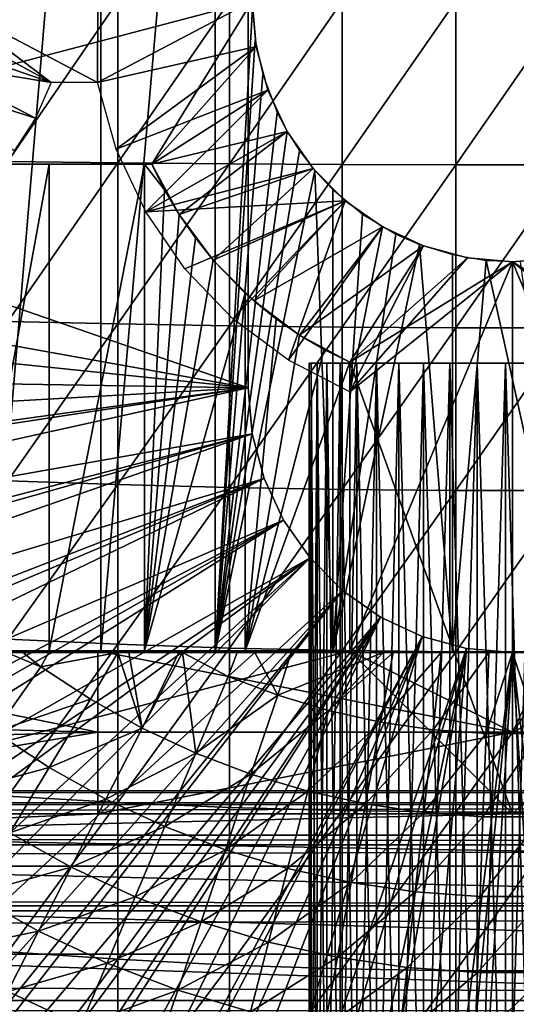
# Model space of a CAD drawing. Extents: x 0 to 340, y 0 to 791.
# Drawn here: x 264 to 270, y 82 to 94 of the extents above; entities that cross this region are included whole.
import ezdxf

# ---------------------------------------------------------------- set-up
doc = ezdxf.new("R2010")
doc.units = 0
doc.header["$MEASUREMENT"] = 0
doc.layers.get('0').update_dxf_attribs({"linetype": 'CONTINUOUS'})

msp = doc.modelspace()

# ---------------------------------------------------------------- linework, layer by layer
for points in [[(264.936615, 102, 58.057281), (264.936615, 85.999969, 58.057281), (263.587402, 85.999969, 58.6646)], [(264.936615, 102, 58.057281), (263.587402, 85.999969, 58.6646), (263.587402, 102, 58.6646)], [(266.342499, 102, 57.59576), (266.342499, 85.999969, 57.59576), (264.936615, 85.999969, 58.057281)], [(266.342499, 102, 57.59576), (264.936615, 85.999969, 58.057281), (264.936615, 102, 58.057281)], [(266.801605, 93.909203, 57.479778), (266.342499, 85.999969, 57.59576), (266.342499, 102, 57.59576)], [(266.750305, 89.249969, 0.052415), (253.000305, 93.999977, 0.052415), (266.750305, 98.75, 0.052415)], [(266.750305, 89.249969, 5.052418), (266.750305, 89.249969, 0.052415), (266.750305, 98.75, 5.052418)], [(266.750305, 98.75, 5.052418), (266.750305, 89.249969, 0.052415), (266.750305, 98.75, 0.052415)], [(266.750305, 89.249969, 0.052415), (253.092194, 91.700493, 0.052415), (253.000305, 93.999977, 0.052415)], [(259.183594, 92.000008, 69.109467), (266.800293, 93.999977, 69.109467), (256.14389, 93.999977, 69.109467)], [(265.565308, 92.000008, 69.109467), (266.800293, 93.999977, 69.109467), (259.183594, 92.000008, 69.109467)], [(263.000305, 93.999977, 73.109467), (264.328705, 92.999992, 73.109467), (262.977509, 93.73951, 73.109467)], [(264.900299, 93.999977, 73.109467), (264.8974, 92.999992, 73.109467), (263.000305, 93.999977, 73.109467)], [(263.000305, 93.999977, 73.109467), (264.8974, 92.999992, 73.109467), (264.328705, 92.999992, 73.109467)], [(263.795197, 93.999977, 88.216263), (263.795197, 92.031181, 88.172302), (265.14801, 93.999977, 88.56768)], [(265.14801, 93.999977, 88.56768), (263.795197, 92.031181, 88.172302), (265.14801, 92.015503, 88.523361)], [(266.848907, 93.444351, 73.109467), (264.8974, 92.999992, 73.109467), (266.800293, 93.999977, 73.109467)], [(264.900299, 93.999977, 73.109467), (266.800293, 93.999977, 73.109467), (264.8974, 92.999992, 73.109467)], [(265.14801, 93.999977, 88.56768), (265.14801, 92.015503, 88.523361), (266.520294, 93.999977, 88.832481)], [(266.520294, 93.999977, 88.832481), (265.14801, 92.015503, 88.523361), (266.520294, 92.003639, 88.78791)], [(266.848907, 93.444351, 69.109467), (266.800293, 93.999977, 69.109467), (265.565308, 92.000008, 69.109467)], [(266.520294, 93.999977, 88.832481), (266.520294, 92.003639, 88.78791), (267.906708, 93.999977, 89.009621)], [(267.906708, 93.999977, 89.009621), (266.520294, 92.003639, 88.78791), (267.906708, 91.995781, 88.964859)], [(267.906708, 93.999977, 89.009621), (267.906708, 91.995781, 88.964859), (269.301514, 93.999977, 89.098358)], [(269.301514, 93.999977, 89.098358), (267.906708, 91.995781, 88.964859), (269.301514, 91.991783, 89.05352)], [(269.301514, 93.999977, 89.098358), (269.301514, 91.991783, 89.05352), (270.699097, 93.999977, 89.098358)], [(270.699097, 93.999977, 89.098358), (269.301514, 91.991783, 89.05352), (270.699097, 91.991783, 89.05352)], [(266.801605, 93.909203, 57.479778), (266.83551, 93.526779, 57.47187), (266.342499, 85.999969, 57.59576)], [(264.328705, 92.999992, 73.109467), (262.90979, 93.486961, 73.109467), (262.977509, 93.73951, 73.109467)], [(266.83551, 93.526779, 57.47187), (266.928986, 93.10144, 57.4505), (266.342499, 85.999969, 57.59576)], [(264.328705, 92.999992, 73.109467), (262.799286, 93.249977, 73.109467), (262.90979, 93.486961, 73.109467)], [(266.848907, 93.444351, 73.109467), (265.128601, 92.181503, 73.109467), (264.8974, 92.999992, 73.109467)], [(266.993286, 92.905518, 73.109467), (265.128601, 92.181503, 73.109467), (266.848907, 93.444351, 73.109467)], [(265.565308, 92.000008, 69.109467), (266.993286, 92.905518, 69.109467), (266.848907, 93.444351, 69.109467)], [(264.134003, 92.563454, 73.109467), (262.649414, 93.03582, 73.109467), (262.799286, 93.249977, 73.109467)], [(264.134003, 92.563454, 73.109467), (262.799286, 93.249977, 73.109467), (264.328705, 92.999992, 73.109467)], [(263.872406, 92.163383, 73.109467), (262.649414, 93.03582, 73.109467), (264.134003, 92.563454, 73.109467)], [(266.342499, 85.999969, 57.59576), (266.928986, 93.10144, 57.4505), (267.106903, 92.633247, 57.411732)], [(266.993286, 92.905518, 73.109467), (265.490295, 91.411652, 73.109467), (265.128601, 92.181503, 73.109467)], [(267.229004, 92.400009, 73.109467), (265.490295, 91.411652, 73.109467), (266.993286, 92.905518, 73.109467)], [(265.565308, 92.000008, 69.109467), (267.229004, 92.400009, 69.109467), (266.993286, 92.905518, 69.109467)], [(266.342499, 85.999969, 57.59576), (267.106903, 92.633247, 57.411732), (267.229889, 92.398521, 57.386318)], [(267.549011, 91.943092, 73.109467), (265.490295, 91.411652, 73.109467), (267.229004, 92.400009, 73.109467)], [(265.899994, 91.381371, 69.109467), (267.229004, 92.400009, 69.109467), (265.565308, 92.000008, 69.109467)], [(265.899994, 91.381371, 69.109467), (267.549011, 91.943092, 69.109467), (267.229004, 92.400009, 69.109467)], [(267.229889, 92.398521, 57.386318), (267.381714, 92.160698, 57.356541), (266.342499, 85.999969, 57.59576)], [(266.342499, 85.999969, 57.59576), (267.381714, 92.160698, 57.356541), (267.567291, 91.921448, 57.322498)], [(259.183594, 92.000008, 69.109467), (259.502502, 92.000008, 67.823578), (265.565308, 92.000008, 69.109467)], [(265.565308, 92.000008, 69.109467), (259.502502, 92.000008, 67.823578), (259.973694, 92.000008, 66.585358)], [(265.565308, 92.000008, 69.109467), (259.973694, 92.000008, 66.585358), (260.590302, 92.000008, 65.412773)], [(260.590302, 92.000008, 65.412773), (261.343414, 92.000008, 64.322807), (265.565308, 92.000008, 69.109467)], [(265.565308, 92.000008, 69.109467), (261.343414, 92.000008, 64.322807), (262.222107, 92.000008, 63.331291)], [(265.565308, 92.000008, 69.109467), (262.222107, 92.000008, 63.331291), (263.213593, 92.000008, 62.452599)], [(264.303589, 86.019989, 61.69949), (264.303589, 92.000008, 61.69949), (263.213593, 86.019989, 62.452599)], [(263.213593, 86.019989, 62.452599), (264.303589, 92.000008, 61.69949), (263.213593, 92.000008, 62.452599)], [(263.213593, 92.000008, 62.452599), (264.303589, 92.000008, 61.69949), (265.565308, 92.000008, 69.109467)], [(263.795197, 92.031181, 88.172302), (263.795197, 90.066254, 88.040497), (265.14801, 92.015503, 88.523361)], [(265.14801, 92.015503, 88.523361), (263.795197, 90.066254, 88.040497), (265.14801, 90.034897, 88.390511)], [(265.476196, 86.019989, 61.082878), (265.476196, 92.000008, 61.082878), (264.303589, 86.019989, 61.69949)], [(264.303589, 86.019989, 61.69949), (265.476196, 92.000008, 61.082878), (264.303589, 92.000008, 61.69949)], [(265.565308, 92.000008, 69.109467), (264.303589, 92.000008, 61.69949), (265.476196, 92.000008, 61.082878)], [(265.14801, 92.015503, 88.523361), (265.14801, 90.034897, 88.390511), (266.520294, 92.003639, 88.78791)], [(266.520294, 92.003639, 88.78791), (265.14801, 90.034897, 88.390511), (266.520294, 90.011299, 88.654259)], [(265.722412, 91.682907, 60.97538), (265.565308, 92.000008, 61.04314), (265.476196, 92.000008, 61.082878)], [(265.476196, 86.019989, 61.082878), (265.722412, 91.682907, 60.97538), (265.476196, 92.000008, 61.082878)], [(265.565308, 92.000008, 69.109467), (265.476196, 92.000008, 61.082878), (265.565308, 92.000008, 61.04314)], [(267.94339, 91.548683, 73.109467), (265.490295, 91.411652, 73.109467), (267.549011, 91.943092, 73.109467)], [(265.899994, 91.381371, 69.109467), (265.565308, 92.000008, 69.109467), (265.565308, 92.000008, 61.04314)], [(265.565308, 92.000008, 61.04314), (265.722412, 91.682907, 60.97538), (265.899994, 91.381371, 69.109467)], [(266.320496, 90.817513, 69.109467), (267.549011, 91.943092, 69.109467), (265.899994, 91.381371, 69.109467)], [(266.320496, 90.817513, 69.109467), (267.94339, 91.548683, 69.109467), (267.549011, 91.943092, 69.109467)], [(266.342499, 85.999969, 57.59576), (267.567291, 91.921448, 57.322498), (267.789093, 85.999969, 57.285191)], [(266.520294, 92.003639, 88.78791), (266.520294, 90.011299, 88.654259), (267.906708, 91.995781, 88.964859)], [(267.906708, 91.995781, 88.964859), (266.520294, 90.011299, 88.654259), (267.906708, 89.995499, 88.830688)], [(267.789093, 85.999969, 57.285191), (267.567291, 91.921448, 57.322498), (267.789093, 91.686836, 57.285191)], [(267.906708, 91.995781, 88.964859), (267.906708, 89.995499, 88.830688), (269.301514, 91.991783, 89.05352)], [(269.301514, 91.991783, 89.05352), (267.906708, 89.995499, 88.830688), (269.301514, 89.987579, 88.919083)], [(269.301514, 91.991783, 89.05352), (269.301514, 89.987579, 88.919083), (270.699097, 91.991783, 89.05352)], [(270.699097, 91.991783, 89.05352), (269.301514, 89.987579, 88.919083), (270.699097, 89.987579, 88.919083)], [(253.196304, 90.651512, 0.052415), (253.092194, 91.700493, 0.052415), (266.750305, 89.249969, 0.052415)], [(265.899994, 91.381371, 60.902222), (265.722412, 91.682907, 60.97538), (265.476196, 86.019989, 61.082878)], [(265.899994, 91.381371, 69.109467), (265.722412, 91.682907, 60.97538), (265.899994, 91.381371, 60.902222)], [(267.789093, 85.999969, 57.285191), (267.789093, 91.686836, 57.285191), (268.154999, 91.385597, 57.231609)], [(267.94339, 91.548683, 73.109467), (265.972504, 90.71106, 73.109467), (265.490295, 91.411652, 73.109467)], [(266.562592, 90.098442, 73.109467), (265.972504, 90.71106, 73.109467), (267.94339, 91.548683, 73.109467)], [(266.81781, 90.320168, 69.109467), (267.94339, 91.548683, 69.109467), (266.320496, 90.817513, 69.109467)], [(266.562592, 90.098442, 73.109467), (267.94339, 91.548683, 73.109467), (267.244598, 89.590248, 73.109467)], [(266.81781, 90.320168, 69.109467), (268.400299, 91.228722, 69.109467), (267.94339, 91.548683, 69.109467)], [(267.244598, 89.590248, 73.109467), (267.94339, 91.548683, 73.109467), (268.400299, 91.228722, 73.109467)], [(265.476196, 86.019989, 61.082878), (266.100189, 91.09169, 60.824081), (265.899994, 91.381371, 60.902222)], [(265.899994, 91.381371, 69.109467), (265.899994, 91.381371, 60.902222), (266.320496, 90.817513, 69.109467)], [(266.320496, 90.817513, 69.109467), (265.899994, 91.381371, 60.902222), (266.100189, 91.09169, 60.824081)], [(268.154999, 91.385597, 57.231609), (268.565094, 91.139908, 57.18322), (267.789093, 85.999969, 57.285191)], [(267.381714, 89.899719, 69.109467), (268.400299, 91.228722, 69.109467), (266.81781, 90.320168, 69.109467)], [(267.244598, 89.590248, 73.109467), (268.400299, 91.228722, 73.109467), (268.000305, 89.20002, 73.109467)], [(267.381714, 89.899719, 69.109467), (268.905792, 90.992989, 69.109467), (268.400299, 91.228722, 69.109467)], [(268.000305, 89.20002, 73.109467), (268.400299, 91.228722, 73.109467), (268.905792, 90.992989, 73.109467)], [(265.476196, 86.019989, 61.082878), (266.320496, 90.817513, 60.743229), (266.100189, 91.09169, 60.824081)], [(266.320496, 90.817513, 69.109467), (266.100189, 91.09169, 60.824081), (266.320496, 90.817513, 60.743229)], [(267.789093, 85.999969, 57.285191), (268.565094, 91.139908, 57.18322), (268.855286, 91.011818, 57.156361)], [(268.000305, 89.56498, 69.109467), (268.905792, 90.992989, 69.109467), (267.381714, 89.899719, 69.109467)], [(267.789093, 85.999969, 57.285191), (268.855286, 91.011818, 57.156361), (269.260498, 85.999969, 57.129028)], [(268.000305, 89.56498, 69.109467), (269.444611, 90.848618, 69.109467), (268.905792, 90.992989, 69.109467)], [(268.000305, 89.20002, 73.109467), (268.905792, 90.992989, 73.109467), (269.444611, 90.848618, 73.109467)], [(269.260498, 85.999969, 57.129028), (268.855286, 91.011818, 57.156361), (269.260498, 90.886711, 57.129028)], [(270.000305, 90.799988, 69.109467), (269.444611, 90.848618, 69.109467), (268.000305, 89.56498, 69.109467)], [(270.000305, 90.799988, 73.109467), (268.000305, 89.20002, 73.109467), (269.444611, 90.848618, 73.109467)], [(269.260498, 85.999969, 57.129028), (269.260498, 90.886711, 57.129028), (269.675293, 90.816559, 57.113239)], [(270.000305, 90.799988, 69.109467), (272.000305, 89.56498, 69.109467), (270.556, 90.848618, 69.109467)], [(270.556, 90.848618, 73.109467), (272.000305, 89.20002, 73.109467), (270.000305, 90.799988, 73.109467)], [(266.714386, 90.412201, 60.61171), (266.320496, 90.817513, 60.743229), (265.476196, 86.019989, 61.082878)], [(266.714386, 90.412201, 60.61171), (266.81781, 90.320168, 69.109467), (266.320496, 90.817513, 69.109467)], [(266.714386, 90.412201, 60.61171), (266.320496, 90.817513, 69.109467), (266.320496, 90.817513, 60.743229)], [(270.000305, 90.799988, 69.109467), (268.000305, 89.56498, 69.109467), (270.000305, 84.019958, 69.109467)], [(270.000305, 85.020012, 73.109467), (268.000305, 86.019989, 73.109467), (270.000305, 90.799988, 73.109467)], [(270.000305, 90.799988, 73.109467), (268.000305, 86.019989, 73.109467), (268.000305, 89.20002, 73.109467)], [(269.260498, 85.999969, 57.129028), (269.675293, 90.816559, 57.113239), (270.740112, 85.999969, 57.129028)], [(270.740112, 85.999969, 57.129028), (269.675293, 90.816559, 57.113239), (270.09259, 90.8013, 57.109772)], [(270.000305, 84.019958, 69.109467), (272.000305, 86.019989, 69.109467), (270.000305, 90.799988, 69.109467)], [(270.000305, 90.799988, 69.109467), (272.000305, 86.019989, 69.109467), (272.000305, 89.56498, 69.109467)], [(272.000305, 89.20002, 73.109467), (270.000305, 85.020012, 73.109467), (270.000305, 90.799988, 73.109467)], [(266.750305, 89.249969, 0.052415), (253.361893, 89.468964, 0.052415), (253.196304, 90.651512, 0.052415)], [(265.476196, 86.019989, 61.082878), (266.714386, 86.019989, 60.61171), (266.714386, 90.412201, 60.61171)], [(266.714386, 86.019989, 60.61171), (267.092285, 90.099632, 60.500809), (266.714386, 90.412201, 60.61171)], [(267.092285, 90.099632, 60.500809), (266.81781, 90.320168, 69.109467), (266.714386, 90.412201, 60.61171)], [(267.092285, 90.099632, 60.500809), (267.381714, 89.899719, 69.109467), (266.81781, 90.320168, 69.109467)], [(263.795197, 90.066254, 88.040497), (263.795197, 88.1092, 87.821121), (265.14801, 90.034897, 88.390511)], [(265.14801, 90.034897, 88.390511), (263.795197, 88.1092, 87.821121), (265.14801, 88.062286, 88.16938)], [(265.14801, 90.034897, 88.390511), (265.14801, 88.062286, 88.16938), (266.520294, 90.011299, 88.654259)], [(266.520294, 90.011299, 88.654259), (265.14801, 88.062286, 88.16938), (266.520294, 88.026878, 88.431808)], [(266.520294, 90.011299, 88.654259), (266.520294, 88.026878, 88.431808), (267.906708, 89.995499, 88.830688)], [(267.906708, 89.995499, 88.830688), (266.520294, 88.026878, 88.431808), (267.906708, 88.003281, 88.607361)], [(266.714386, 86.019989, 60.61171), (267.381714, 89.899719, 60.425701), (267.092285, 90.099632, 60.500809)], [(267.381714, 89.899719, 60.425701), (267.381714, 89.899719, 69.109467), (267.092285, 90.099632, 60.500809)], [(267.906708, 89.995499, 88.830688), (267.906708, 88.003281, 88.607361), (269.301514, 89.987579, 88.919083)], [(269.301514, 89.987579, 88.919083), (267.906708, 88.003281, 88.607361), (269.301514, 87.991417, 88.695313)], [(269.301514, 89.987579, 88.919083), (269.301514, 87.991417, 88.695313), (270.699097, 89.987579, 88.919083)], [(270.699097, 89.987579, 88.919083), (269.301514, 87.991417, 88.695313), (270.699097, 87.991417, 88.695313)], [(267.683289, 89.722099, 60.356258), (267.381714, 89.899719, 60.425701), (266.714386, 86.019989, 60.61171)], [(267.683289, 89.722099, 60.356258), (268.000305, 89.56498, 69.109467), (267.381714, 89.899719, 69.109467)], [(267.683289, 89.722099, 60.356258), (267.381714, 89.899719, 69.109467), (267.381714, 89.899719, 60.425701)], [(266.714386, 86.019989, 60.61171), (268.000305, 89.56498, 60.292809), (267.683289, 89.722099, 60.356258)], [(268.000305, 89.56498, 60.292809), (268.000305, 89.56498, 69.109467), (267.683289, 89.722099, 60.356258)], [(268.000305, 86.019989, 60.292809), (268.000305, 89.56498, 60.292809), (266.714386, 86.019989, 60.61171)], [(267.524597, 78.199982, 24.957399), (267.524597, 89.55497, 24.957399), (267.500305, 89.55497, 24.60947)], [(267.524597, 78.199982, 24.957399), (267.500305, 89.55497, 24.60947), (267.500305, 78.199982, 24.60947)], [(267.500305, 78.199982, 24.60947), (267.500305, 89.55497, 24.60947), (267.524597, 89.55497, 24.26153)], [(267.500305, 78.199982, 24.60947), (267.524597, 89.55497, 24.26153), (267.524597, 78.199982, 24.26153)], [(267.597107, 78.199982, 25.298559), (267.597107, 89.55497, 25.298559), (267.524597, 89.55497, 24.957399)], [(267.597107, 78.199982, 25.298559), (267.524597, 89.55497, 24.957399), (267.524597, 78.199982, 24.957399)], [(267.524597, 78.199982, 24.26153), (267.524597, 89.55497, 24.26153), (267.597107, 89.55497, 23.92037)], [(267.524597, 78.199982, 24.26153), (267.597107, 89.55497, 23.92037), (267.597107, 78.199982, 23.92037)], [(267.7164, 78.199982, 25.62631), (267.7164, 89.55497, 25.62631), (267.597107, 89.55497, 25.298559)], [(267.7164, 78.199982, 25.62631), (267.597107, 89.55497, 25.298559), (267.597107, 78.199982, 25.298559)], [(267.597107, 78.199982, 23.92037), (267.597107, 89.55497, 23.92037), (267.7164, 89.55497, 23.592621)], [(267.597107, 78.199982, 23.92037), (267.7164, 89.55497, 23.592621), (267.7164, 78.199982, 23.592621)], [(267.880188, 78.199982, 25.934259), (267.880188, 89.55497, 25.934259), (267.7164, 89.55497, 25.62631)], [(267.880188, 78.199982, 25.934259), (267.7164, 89.55497, 25.62631), (267.7164, 78.199982, 25.62631)], [(267.7164, 78.199982, 23.592621), (267.7164, 89.55497, 23.592621), (267.880188, 89.55497, 23.28467)], [(267.7164, 78.199982, 23.592621), (267.880188, 89.55497, 23.28467), (267.880188, 78.199982, 23.28467)], [(268.085205, 78.199982, 26.21644), (268.085205, 89.55497, 26.21644), (267.880188, 89.55497, 25.934259)], [(268.085205, 78.199982, 26.21644), (267.880188, 89.55497, 25.934259), (267.880188, 78.199982, 25.934259)], [(267.880188, 78.199982, 23.28467), (267.880188, 89.55497, 23.28467), (268.085205, 89.55497, 23.002501)], [(267.880188, 78.199982, 23.28467), (268.085205, 89.55497, 23.002501), (268.085205, 78.199982, 23.002501)], [(270.000305, 84.019958, 69.109467), (268.000305, 89.56498, 69.109467), (268.000305, 86.019989, 69.109467)], [(268.327515, 78.199982, 26.467331), (268.327515, 89.55497, 26.467331), (268.085205, 89.55497, 26.21644)], [(268.327515, 78.199982, 26.467331), (268.085205, 89.55497, 26.21644), (268.085205, 78.199982, 26.21644)], [(268.085205, 78.199982, 23.002501), (268.085205, 89.55497, 23.002501), (268.327515, 89.55497, 22.7516)], [(268.085205, 78.199982, 23.002501), (268.327515, 89.55497, 22.7516), (268.327515, 78.199982, 22.7516)], [(268.602295, 78.199982, 26.68206), (268.602295, 89.55497, 26.68206), (268.327515, 89.55497, 26.467331)], [(268.602295, 78.199982, 26.68206), (268.327515, 89.55497, 26.467331), (268.327515, 78.199982, 26.467331)], [(268.327515, 78.199982, 22.7516), (268.327515, 89.55497, 22.7516), (268.602295, 89.55497, 22.536869)], [(268.327515, 78.199982, 22.7516), (268.602295, 89.55497, 22.536869), (268.602295, 78.199982, 22.536869)], [(268.904388, 78.199982, 26.856449), (268.904388, 89.55497, 26.856449), (268.602295, 89.55497, 26.68206)], [(268.904388, 78.199982, 26.856449), (268.602295, 89.55497, 26.68206), (268.602295, 78.199982, 26.68206)], [(268.602295, 78.199982, 22.536869), (268.602295, 89.55497, 22.536869), (268.904388, 89.55497, 22.36248)], [(268.602295, 78.199982, 22.536869), (268.904388, 89.55497, 22.36248), (268.904388, 78.199982, 22.36248)], [(269.227814, 78.199982, 26.98711), (269.227814, 89.55497, 26.98711), (268.904388, 89.55497, 26.856449)], [(269.227814, 78.199982, 26.98711), (268.904388, 89.55497, 26.856449), (268.904388, 78.199982, 26.856449)], [(268.904388, 78.199982, 22.36248), (268.904388, 89.55497, 22.36248), (269.227814, 89.55497, 22.231819)], [(268.904388, 78.199982, 22.36248), (269.227814, 89.55497, 22.231819), (269.227814, 78.199982, 22.231819)], [(269.566193, 78.199982, 27.07148), (269.566193, 89.55497, 27.07148), (269.227814, 89.55497, 26.98711)], [(269.566193, 78.199982, 27.07148), (269.227814, 89.55497, 26.98711), (269.227814, 78.199982, 26.98711)], [(269.227814, 78.199982, 22.231819), (269.227814, 89.55497, 22.231819), (269.566193, 89.55497, 22.147449)], [(269.227814, 78.199982, 22.231819), (269.566193, 89.55497, 22.147449), (269.566193, 78.199982, 22.147449)], [(269.912994, 78.199982, 27.107941), (269.912994, 89.55497, 27.107941), (269.566193, 89.55497, 27.07148)], [(269.912994, 78.199982, 27.107941), (269.566193, 89.55497, 27.07148), (269.566193, 78.199982, 27.07148)], [(269.566193, 78.199982, 22.147449), (269.566193, 89.55497, 22.147449), (269.912994, 89.55497, 22.110991)], [(269.566193, 78.199982, 22.147449), (269.912994, 89.55497, 22.110991), (269.912994, 78.199982, 22.110991)], [(270.261597, 78.199982, 27.09577), (270.261597, 89.55497, 27.09577), (269.912994, 89.55497, 27.107941)], [(270.261597, 78.199982, 27.09577), (269.912994, 89.55497, 27.107941), (269.912994, 78.199982, 27.107941)], [(269.912994, 78.199982, 22.110991), (269.912994, 89.55497, 22.110991), (270.261597, 89.55497, 22.123159)], [(269.912994, 78.199982, 22.110991), (270.261597, 89.55497, 22.123159), (270.261597, 78.199982, 22.123159)], [(266.750305, 89.249969, 0.052415), (253.535904, 88.504547, 0.052415), (253.361893, 89.468964, 0.052415)], [(253.765106, 87.460876, 0.052415), (253.535904, 88.504547, 0.052415), (266.750305, 89.249969, 0.052415)], [(266.750305, 89.249969, 0.052415), (253.805893, 87.2938, 0.052415), (253.765106, 87.460876, 0.052415)], [(266.750305, 89.249969, 0.052415), (254.032593, 86.438889, 0.052415), (253.805893, 87.2938, 0.052415)], [(266.799713, 88.685631, 0.052415), (254.032593, 86.438889, 0.052415), (266.750305, 89.249969, 0.052415)], [(266.750305, 89.249969, 0.052415), (266.750305, 89.249969, 5.052418), (266.799713, 88.685631, 0.052415)], [(266.799713, 88.685631, 0.052415), (266.750305, 89.249969, 5.052418), (266.799713, 88.685631, 5.052418)], [(272.000305, 86.019989, 73.109467), (270.000305, 85.020012, 73.109467), (272.000305, 89.20002, 73.109467)], [(266.799713, 88.685631, 0.052415), (254.337097, 85.440041, 0.052415), (254.032593, 86.438889, 0.052415)], [(254.418793, 85.194649, 0.052415), (254.337097, 85.440041, 0.052415), (266.799713, 88.685631, 0.052415)], [(254.418793, 85.194649, 0.052415), (266.799713, 88.685631, 0.052415), (254.677795, 84.465622, 0.052415)], [(254.677795, 84.465622, 0.052415), (266.799713, 88.685631, 0.052415), (266.946289, 88.138397, 0.052415)], [(266.799713, 88.685631, 0.052415), (266.799713, 88.685631, 5.052418), (266.946289, 88.138397, 0.052415)], [(266.946289, 88.138397, 0.052415), (266.799713, 88.685631, 5.052418), (266.946289, 88.138397, 5.052418)], [(254.677795, 84.465622, 0.052415), (266.946289, 88.138397, 0.052415), (255.053406, 83.517067, 0.052415)], [(255.053406, 83.517067, 0.052415), (266.946289, 88.138397, 0.052415), (255.192596, 83.192169, 0.052415)], [(255.192596, 83.192169, 0.052415), (266.946289, 88.138397, 0.052415), (255.462906, 82.595833, 0.052415)], [(255.462906, 82.595833, 0.052415), (266.946289, 88.138397, 0.052415), (267.185699, 87.624969, 0.052415)], [(263.795197, 88.1092, 87.821121), (263.795197, 86.163879, 87.514587), (265.14801, 88.062286, 88.16938)], [(265.14801, 88.062286, 88.16938), (263.795197, 86.163879, 87.514587), (265.14801, 86.101471, 87.86042)], [(265.14801, 88.062286, 88.16938), (265.14801, 86.101471, 87.86042), (266.520294, 88.026878, 88.431808)], [(266.946289, 88.138397, 0.052415), (266.946289, 88.138397, 5.052418), (267.185699, 87.624969, 0.052415)], [(267.185699, 87.624969, 0.052415), (266.946289, 88.138397, 5.052418), (267.185699, 87.624969, 5.052418)], [(266.520294, 88.026878, 88.431808), (265.14801, 86.101471, 87.86042), (266.520294, 86.054443, 88.12101)], [(266.520294, 88.026878, 88.431808), (266.520294, 86.054443, 88.12101), (267.906708, 88.003281, 88.607361)], [(267.906708, 88.003281, 88.607361), (266.520294, 86.054443, 88.12101), (267.906708, 86.022972, 88.295326)], [(267.906708, 88.003281, 88.607361), (267.906708, 86.022972, 88.295326), (269.301514, 87.991417, 88.695313)], [(269.301514, 87.991417, 88.695313), (267.906708, 86.022972, 88.295326), (269.301514, 86.007179, 88.38266)], [(269.301514, 87.991417, 88.695313), (269.301514, 86.007179, 88.38266), (270.699097, 87.991417, 88.695313)], [(270.699097, 87.991417, 88.695313), (269.301514, 86.007179, 88.38266), (270.699097, 86.007179, 88.38266)], [(255.462906, 82.595833, 0.052415), (267.185699, 87.624969, 0.052415), (255.905304, 81.703194, 0.052415)], [(267.185699, 87.624969, 0.052415), (256.117004, 81.307167, 0.052415), (255.905304, 81.703194, 0.052415)], [(267.185699, 87.624969, 0.052415), (256.379395, 80.84053, 0.052415), (256.117004, 81.307167, 0.052415)], [(267.510712, 87.160942, 0.052415), (256.379395, 80.84053, 0.052415), (267.185699, 87.624969, 0.052415)], [(267.185699, 87.624969, 0.052415), (267.185699, 87.624969, 5.052418), (267.510712, 87.160942, 0.052415)], [(267.510712, 87.160942, 0.052415), (267.185699, 87.624969, 5.052418), (267.510712, 87.160942, 5.052418)], [(267.510712, 87.160942, 0.052415), (256.884308, 80.009338, 0.052415), (256.379395, 80.84053, 0.052415)], [(267.510712, 87.160942, 0.052415), (257.178802, 79.559982, 0.052415), (256.884308, 80.009338, 0.052415)], [(257.981812, 78.446693, 0.052415), (257.178802, 79.559982, 0.052415), (267.510712, 87.160942, 0.052415)], [(257.981812, 78.446693, 0.052415), (267.510712, 87.160942, 0.052415), (258.35321, 77.9804, 0.052415)], [(258.35321, 77.9804, 0.052415), (267.510712, 87.160942, 0.052415), (267.911194, 86.760338, 0.052415)], [(267.510712, 87.160942, 0.052415), (267.510712, 87.160942, 5.052418), (267.911194, 86.760338, 0.052415)], [(267.911194, 86.760338, 0.052415), (267.510712, 87.160942, 5.052418), (267.911194, 86.760338, 5.052418)], [(258.35321, 77.9804, 0.052415), (267.911194, 86.760338, 0.052415), (259.189301, 77.026367, 0.052415)], [(267.911194, 86.760338, 0.052415), (259.640991, 76.560257, 0.052415), (259.189301, 77.026367, 0.052415)], [(267.911194, 86.760338, 0.052415), (259.831604, 76.372978, 0.052415), (259.640991, 76.560257, 0.052415)], [(268.375305, 86.43544, 0.052415), (259.831604, 76.372978, 0.052415), (267.911194, 86.760338, 0.052415)], [(267.911194, 86.760338, 0.052415), (267.911194, 86.760338, 5.052418), (268.375305, 86.43544, 0.052415)], [(268.375305, 86.43544, 0.052415), (267.911194, 86.760338, 5.052418), (268.375305, 86.43544, 5.052418)], [(268.375305, 86.43544, 0.052415), (260.498199, 75.759407, 0.052415), (259.831604, 76.372978, 0.052415)], [(261.014404, 75.32531, 0.052415), (260.498199, 75.759407, 0.052415), (268.375305, 86.43544, 0.052415)], [(261.187988, 75.186913, 0.052415), (261.014404, 75.32531, 0.052415), (268.375305, 86.43544, 0.052415)], [(268.375305, 86.43544, 0.052415), (261.899902, 74.656898, 0.052415), (261.187988, 75.186913, 0.052415)], [(268.375305, 86.43544, 0.052415), (262.455292, 74.283241, 0.052415), (261.899902, 74.656898, 0.052415)], [(268.888702, 86.196007, 0.052415), (262.455292, 74.283241, 0.052415), (268.375305, 86.43544, 0.052415)], [(268.375305, 86.43544, 0.052415), (268.375305, 86.43544, 5.052418), (268.888702, 86.196007, 0.052415)], [(268.888702, 86.196007, 0.052415), (268.375305, 86.43544, 5.052418), (268.888702, 86.196007, 5.052418)], [(268.888702, 86.196007, 0.052415), (262.632813, 74.17083, 0.052415), (262.455292, 74.283241, 0.052415)], [(263.385803, 73.729988, 0.052415), (262.632813, 74.17083, 0.052415), (268.888702, 86.196007, 0.052415)], [(268.888702, 86.196007, 0.052415), (263.947815, 73.437447, 0.052415), (263.385803, 73.729988, 0.052415)], [(263.795197, 86.163879, 87.514587), (263.795197, 84.234177, 87.121536), (265.14801, 86.101471, 87.86042)], [(268.888702, 86.196007, 0.052415), (264.947388, 72.989761, 0.052415), (263.947815, 73.437447, 0.052415)], [(269.435913, 86.049377, 0.052415), (264.947388, 72.989761, 0.052415), (268.888702, 86.196007, 0.052415)], [(268.888702, 86.196007, 0.052415), (268.888702, 86.196007, 5.052418), (269.435913, 86.049377, 0.052415)], [(269.435913, 86.049377, 0.052415), (268.888702, 86.196007, 5.052418), (269.435913, 86.049377, 5.052418)], [(258.228699, 85.192261, 73.109467), (260.000305, 86.019989, 73.109467), (264.900299, 85.020012, 73.109467)], [(260.368408, 84.019958, 69.109467), (268.000305, 86.019989, 69.109467), (259.183594, 86.019989, 69.109467)], [(264.900299, 85.020012, 73.109467), (260.000305, 86.019989, 73.109467), (264.900299, 86.019989, 73.109467)], [(270.000305, 84.019958, 69.109467), (268.000305, 86.019989, 69.109467), (260.368408, 84.019958, 69.109467)], [(264.936615, 85.999969, 58.057281), (263.776794, 85.999969, 55.633091), (263.379791, 85.999969, 55.798729)], [(264.936615, 85.999969, 58.057281), (263.379791, 85.999969, 55.798729), (263.587402, 85.999969, 58.6646)], [(263.776794, 85.999969, 55.633091), (264.201385, 85.823708, 55.56049), (263.634094, 85.02388, 56.238312)], [(263.979492, 85.999969, 55.553131), (263.776794, 85.999969, 55.633091), (264.936615, 85.999969, 58.057281)], [(263.776794, 85.999969, 55.633091), (263.979492, 85.999969, 55.553131), (264.201385, 85.823708, 55.56049)], [(265.14801, 86.101471, 87.86042), (263.795197, 84.234177, 87.121536), (265.14801, 84.156387, 87.464233)], [(263.979492, 85.999969, 55.553131), (264.936615, 85.999969, 58.057281), (264.299103, 85.999969, 55.433159)], [(263.979492, 85.999969, 55.553131), (264.299103, 85.999969, 55.433159), (264.201385, 85.823708, 55.56049)], [(264.201385, 85.823708, 55.56049), (264.299103, 85.999969, 55.433159), (265.1492, 85.999969, 55.149609)], [(264.201385, 85.823708, 55.56049), (265.1492, 85.999969, 55.149609), (264.809509, 85.424721, 55.56049)], [(264.299103, 85.999969, 55.433159), (264.936615, 85.999969, 58.057281), (266.342499, 85.999969, 57.59576)], [(264.299103, 85.999969, 55.433159), (266.342499, 85.999969, 57.59576), (265.1492, 85.999969, 55.149609)], [(264.809509, 85.424721, 55.56049), (265.1492, 85.999969, 55.149609), (265.445007, 85.070908, 55.56049)], [(264.900299, 85.020012, 73.109467), (264.900299, 86.019989, 73.109467), (270.000305, 85.020012, 73.109467)], [(270.000305, 85.020012, 73.109467), (264.900299, 86.019989, 73.109467), (268.000305, 86.019989, 73.109467)], [(269.435913, 86.049377, 0.052415), (265.477905, 72.7883, 0.052415), (264.947388, 72.989761, 0.052415)], [(265.14801, 86.101471, 87.86042), (265.14801, 84.156387, 87.464233), (266.520294, 86.054443, 88.12101)], [(266.520294, 86.054443, 88.12101), (265.14801, 84.156387, 87.464233), (266.520294, 84.09774, 87.722473)], [(265.1492, 85.999969, 55.149609), (266.342499, 85.999969, 57.59576), (265.282288, 85.999969, 55.109772)], [(265.1492, 85.999969, 55.149609), (265.282288, 85.999969, 55.109772), (265.445007, 85.070908, 55.56049)], [(266.342499, 85.999969, 57.59576), (265.896515, 85.999969, 54.941341), (265.282288, 85.999969, 55.109772)], [(265.445007, 85.070908, 55.56049), (265.282288, 85.999969, 55.109772), (265.896515, 85.999969, 54.941341)], [(266.104492, 84.764061, 55.56049), (265.445007, 85.070908, 55.56049), (265.941498, 85.999969, 54.92997)], [(265.445007, 85.070908, 55.56049), (265.896515, 85.999969, 54.941341), (265.941498, 85.999969, 54.92997)], [(266.575989, 72.447304, 0.052415), (265.477905, 72.7883, 0.052415), (269.435913, 86.049377, 0.052415)], [(266.342499, 85.999969, 57.59576), (265.941498, 85.999969, 54.92997), (265.896515, 85.999969, 54.941341)], [(266.342499, 85.999969, 57.59576), (266.616089, 85.999969, 54.775539), (265.941498, 85.999969, 54.92997)], [(265.941498, 85.999969, 54.92997), (266.616089, 85.999969, 54.775539), (266.501709, 85.705879, 54.947231)], [(265.941498, 85.999969, 54.92997), (266.501709, 85.705879, 54.947231), (266.104492, 84.764061, 55.56049)], [(267.789093, 85.999969, 57.285191), (266.616089, 85.999969, 54.775539), (266.342499, 85.999969, 57.59576)], [(266.501709, 85.705879, 54.947231), (266.616089, 85.999969, 54.775539), (266.830811, 85.999969, 54.732521)], [(266.501709, 85.705879, 54.947231), (266.830811, 85.999969, 54.732521), (267.112396, 85.474007, 54.947231)], [(266.520294, 86.054443, 88.12101), (266.520294, 84.09774, 87.722473), (267.906708, 86.022972, 88.295326)], [(267.906708, 86.022972, 88.295326), (266.520294, 84.09774, 87.722473), (267.906708, 84.058517, 87.89521)], [(269.435913, 86.049377, 0.052415), (267.035004, 72.334167, 0.052415), (266.575989, 72.447304, 0.052415)], [(267.789093, 85.999969, 57.285191), (266.830811, 85.999969, 54.732521), (266.616089, 85.999969, 54.775539)], [(267.277496, 85.999969, 54.652351), (266.830811, 85.999969, 54.732521), (267.789093, 85.999969, 57.285191)], [(267.112396, 85.474007, 54.947231), (266.830811, 85.999969, 54.732521), (267.277496, 85.999969, 54.652351)], [(269.435913, 86.049377, 0.052415), (268.263214, 72.113693, 0.052415), (267.035004, 72.334167, 0.052415)], [(267.112396, 85.474007, 54.947231), (268.408295, 85.999969, 54.50478), (267.73819, 85.287086, 54.947231)], [(267.112396, 85.474007, 54.947231), (267.277496, 85.999969, 54.652351), (268.408295, 85.999969, 54.50478)], [(267.277496, 85.999969, 54.652351), (267.789093, 85.999969, 57.285191), (268.408295, 85.999969, 54.50478)], [(267.73819, 85.287086, 54.947231), (268.408295, 85.999969, 54.50478), (268.530304, 85.999969, 54.49353)], [(267.73819, 85.287086, 54.947231), (268.530304, 85.999969, 54.49353), (268.376007, 85.14595, 54.947231)], [(268.408295, 85.999969, 54.50478), (267.789093, 85.999969, 57.285191), (269.260498, 85.999969, 57.129028)], [(267.906708, 86.022972, 88.295326), (267.906708, 84.058517, 87.89521), (269.301514, 86.007179, 88.38266)], [(269.301514, 86.007179, 88.38266), (267.906708, 84.058517, 87.89521), (269.301514, 84.03891, 87.98175)], [(270.000305, 85.999969, 0.052415), (268.263214, 72.113693, 0.052415), (269.435913, 86.049377, 0.052415)], [(270.000305, 85.999969, 0.052415), (268.610901, 72.072571, 0.052415), (268.263214, 72.113693, 0.052415)], [(268.376007, 85.14595, 54.947231), (268.530304, 85.999969, 54.49353), (269.120789, 85.999969, 54.451839)], [(268.376007, 85.14595, 54.947231), (269.120789, 85.999969, 54.451839), (269.022308, 85.051483, 54.947231)], [(268.408295, 85.999969, 54.50478), (269.260498, 85.999969, 57.129028), (268.530304, 85.999969, 54.49353)], [(269.260498, 85.999969, 57.129028), (269.120789, 85.999969, 54.451839), (268.530304, 85.999969, 54.49353)], [(269.126007, 72.028641, 0.052415), (268.610901, 72.072571, 0.052415), (270.000305, 85.999969, 0.052415)], [(269.022308, 85.051483, 54.947231), (269.120789, 85.999969, 54.451839), (269.708496, 85.999969, 54.43119)], [(269.022308, 85.051483, 54.947231), (269.708496, 85.999969, 54.43119), (269.673706, 85.00415, 54.947231)], [(269.260498, 85.999969, 57.129028), (269.708496, 85.999969, 54.43119), (269.120789, 85.999969, 54.451839)], [(270.000305, 85.999969, 0.052415), (270.000305, 71.999969, 0.052415), (269.126007, 72.028641, 0.052415)], [(270.740112, 85.999969, 57.129028), (269.708496, 85.999969, 54.43119), (269.260498, 85.999969, 57.129028)], [(269.301514, 86.007179, 88.38266), (269.301514, 84.03891, 87.98175), (270.699097, 86.007179, 88.38266)], [(270.699097, 86.007179, 88.38266), (269.301514, 84.03891, 87.98175), (270.699097, 84.03891, 87.98175)], [(269.435913, 86.049377, 0.052415), (269.435913, 86.049377, 5.052418), (270.000305, 85.999969, 0.052415)], [(270.000305, 85.999969, 0.052415), (269.435913, 86.049377, 5.052418), (270.000305, 85.999969, 5.052418)], [(269.673706, 85.00415, 54.947231), (269.708496, 85.999969, 54.43119), (270.000305, 85.999969, 54.428638)], [(269.673706, 85.00415, 54.947231), (270.000305, 85.999969, 54.428638), (270.326904, 85.00415, 54.947231)], [(270.740112, 85.999969, 57.129028), (270.000305, 85.999969, 54.428638), (269.708496, 85.999969, 54.43119)], [(270.000305, 85.999969, 0.052415), (270.000305, 85.999969, 5.052418), (270.564697, 86.049377, 0.052415)], [(270.564697, 86.049377, 0.052415), (270.000305, 85.999969, 5.052418), (270.564697, 86.049377, 5.052418)], [(270.564697, 86.049377, 0.052415), (271.563599, 72.091942, 0.052415), (270.000305, 85.999969, 0.052415)], [(279.632202, 84.019958, 69.109467), (280.816986, 86.019989, 69.109467), (270.000305, 84.019958, 69.109467)], [(270.000305, 84.019958, 69.109467), (280.816986, 86.019989, 69.109467), (272.000305, 86.019989, 69.109467)], [(272.000305, 86.019989, 73.109467), (275.100311, 85.020012, 73.109467), (270.000305, 85.020012, 73.109467)], [(270.000305, 85.999969, 0.052415), (271.563599, 72.091942, 0.052415), (270.874603, 72.028641, 0.052415)], [(270.000305, 85.999969, 0.052415), (270.874603, 72.028641, 0.052415), (270.000305, 71.999969, 0.052415)], [(270.292114, 85.999969, 54.43119), (270.000305, 85.999969, 54.428638), (270.740112, 85.999969, 57.129028)], [(270.326904, 85.00415, 54.947231), (270.000305, 85.999969, 54.428638), (270.292114, 85.999969, 54.43119)], [(263.634094, 85.02388, 56.238312), (264.201385, 85.823708, 55.56049), (264.809509, 85.424721, 55.56049)], [(266.104492, 84.764061, 55.56049), (266.501709, 85.705879, 54.947231), (267.112396, 85.474007, 54.947231)], [(263.634094, 85.02388, 56.238312), (264.809509, 85.424721, 55.56049), (264.301788, 84.585907, 56.238312)], [(264.301788, 84.585907, 56.238312), (264.809509, 85.424721, 55.56049), (265.445007, 85.070908, 55.56049)], [(266.104492, 84.764061, 55.56049), (267.112396, 85.474007, 54.947231), (266.784393, 84.50592, 55.56049)], [(266.784393, 84.50592, 55.56049), (267.112396, 85.474007, 54.947231), (267.73819, 85.287086, 54.947231)], [(266.784393, 84.50592, 55.56049), (267.73819, 85.287086, 54.947231), (267.481293, 84.297722, 55.56049)], [(267.481293, 84.297722, 55.56049), (267.73819, 85.287086, 54.947231), (268.376007, 85.14595, 54.947231)], [(258.402191, 84.840302, 73.109467), (258.228699, 85.192261, 73.109467), (264.900299, 85.020012, 73.109467)], [(267.481293, 84.297722, 55.56049), (268.376007, 85.14595, 54.947231), (268.191498, 84.140602, 55.56049)], [(268.191498, 84.140602, 55.56049), (268.376007, 85.14595, 54.947231), (269.022308, 85.051483, 54.947231)], [(263.093292, 84.26136, 56.977871), (263.634094, 85.02388, 56.238312), (264.301788, 84.585907, 56.238312)], [(264.301788, 84.585907, 56.238312), (265.445007, 85.070908, 55.56049), (264.99939, 84.197456, 56.238312)], [(264.99939, 84.197456, 56.238312), (265.445007, 85.070908, 55.56049), (266.104492, 84.764061, 55.56049)], [(268.191498, 84.140602, 55.56049), (269.022308, 85.051483, 54.947231), (268.911194, 84.0354, 55.56049)], [(268.911194, 84.0354, 55.56049), (269.022308, 85.051483, 54.947231), (269.673706, 85.00415, 54.947231)], [(264.900299, 85.020012, 73.109467), (258.875793, 84.019958, 73.109467), (258.402191, 84.840302, 73.109467)], [(264.900299, 85.020012, 73.109467), (264.900299, 84.019958, 73.109467), (258.875793, 84.019958, 73.109467)], [(270.000305, 85.020012, 73.109467), (270.000305, 84.019958, 73.109467), (264.900299, 84.019958, 73.109467)], [(270.000305, 85.020012, 73.109467), (264.900299, 84.019958, 73.109467), (264.900299, 85.020012, 73.109467)], [(268.911194, 84.0354, 55.56049), (269.673706, 85.00415, 54.947231), (269.636597, 83.982651, 55.56049)], [(269.636597, 83.982651, 55.56049), (269.673706, 85.00415, 54.947231), (270.326904, 85.00415, 54.947231)], [(269.636597, 83.982651, 55.56049), (270.326904, 85.00415, 54.947231), (270.364014, 83.982651, 55.56049)], [(275.100311, 85.020012, 73.109467), (275.100311, 84.019958, 73.109467), (270.000305, 84.019958, 73.109467)], [(275.100311, 85.020012, 73.109467), (270.000305, 84.019958, 73.109467), (270.000305, 85.020012, 73.109467)], [(264.99939, 84.197456, 56.238312), (266.104492, 84.764061, 55.56049), (265.723389, 83.860641, 56.238312)], [(265.723389, 83.860641, 56.238312), (266.104492, 84.764061, 55.56049), (266.784393, 84.50592, 55.56049)], [(263.093292, 84.26136, 56.977871), (264.301788, 84.585907, 56.238312), (263.817688, 83.786133, 56.977871)], [(263.817688, 83.786133, 56.977871), (264.301788, 84.585907, 56.238312), (264.99939, 84.197456, 56.238312)], [(265.723389, 83.860641, 56.238312), (266.784393, 84.50592, 55.56049), (266.46991, 83.577217, 56.238312)], [(266.46991, 83.577217, 56.238312), (266.784393, 84.50592, 55.56049), (267.481293, 84.297722, 55.56049)], [(41.067299, 84.132912, 69.0196), (298.933289, 84.132912, 69.0196), (298.933289, 84.29998, 67.109467)], [(41.067299, 84.132912, 69.0196), (298.933289, 84.29998, 67.109467), (41.067299, 84.29998, 67.109467)], [(41.067299, 84.29998, 67.109467), (298.933289, 84.29998, 67.109467), (298.933289, 84.132912, 65.199341)], [(41.067299, 84.29998, 67.109467), (298.933289, 84.132912, 65.199341), (41.067299, 84.132912, 65.199341)], [(266.46991, 83.577217, 56.238312), (267.481293, 84.297722, 55.56049), (267.234985, 83.348633, 56.238312)], [(267.234985, 83.348633, 56.238312), (267.481293, 84.297722, 55.56049), (268.191498, 84.140602, 55.56049)], [(263.795197, 84.234177, 87.121536), (263.795197, 82.323967, 86.642754), (265.14801, 84.156387, 87.464233)], [(263.817688, 83.786133, 56.977871), (264.99939, 84.197456, 56.238312), (264.574585, 83.364731, 56.977871)], [(264.574585, 83.364731, 56.977871), (264.99939, 84.197456, 56.238312), (265.723389, 83.860641, 56.238312)], [(41.067299, 83.636642, 70.871689), (298.933289, 83.636642, 70.871689), (298.933289, 84.132912, 69.0196)], [(41.067299, 83.636642, 70.871689), (298.933289, 84.132912, 69.0196), (41.067299, 84.132912, 69.0196)], [(41.067299, 84.132912, 65.199341), (298.933289, 84.132912, 65.199341), (298.933289, 83.636642, 63.34724)], [(41.067299, 84.132912, 65.199341), (298.933289, 83.636642, 63.34724), (41.067299, 83.636642, 63.34724)], [(265.14801, 84.156387, 87.464233), (263.795197, 82.323967, 86.642754), (265.14801, 82.230927, 86.981621)], [(265.14801, 84.156387, 87.464233), (265.14801, 82.230927, 86.981621), (266.520294, 84.09774, 87.722473)], [(266.520294, 84.09774, 87.722473), (265.14801, 82.230927, 86.981621), (266.520294, 82.160828, 87.236992)], [(266.520294, 84.09774, 87.722473), (266.520294, 82.160828, 87.236992), (267.906708, 84.058517, 87.89521)], [(267.906708, 84.058517, 87.89521), (266.520294, 82.160828, 87.236992), (267.906708, 82.113983, 87.407799)], [(267.234985, 83.348633, 56.238312), (268.191498, 84.140602, 55.56049), (268.014587, 83.17614, 56.238312)], [(267.906708, 84.058517, 87.89521), (267.906708, 82.113983, 87.407799), (269.301514, 84.03891, 87.98175)], [(268.014587, 83.17614, 56.238312), (268.191498, 84.140602, 55.56049), (268.911194, 84.0354, 55.56049)], [(264.900299, 84.019958, 73.109467), (259.028595, 83.755432, 74.233704), (258.875793, 84.019958, 73.109467)], [(270.000305, 84.019958, 73.109467), (259.028595, 83.755432, 74.233704), (264.900299, 84.019958, 73.109467)], [(270.000305, 84.019958, 73.109467), (280.971985, 83.755432, 74.233704), (259.028595, 83.755432, 74.233704)], [(269.301514, 84.03891, 87.98175), (267.906708, 82.113983, 87.407799), (269.301514, 82.090439, 87.493378)], [(268.014587, 83.17614, 56.238312), (268.911194, 84.0354, 55.56049), (268.804688, 83.060677, 56.238312)], [(268.804688, 83.060677, 56.238312), (268.911194, 84.0354, 55.56049), (269.636597, 83.982651, 55.56049)], [(268.804688, 83.060677, 56.238312), (269.636597, 83.982651, 55.56049), (269.601105, 83.002747, 56.238312)], [(269.301514, 84.03891, 87.98175), (269.301514, 82.090439, 87.493378), (270.699097, 84.03891, 87.98175)], [(270.699097, 84.03891, 87.98175), (269.301514, 82.090439, 87.493378), (270.699097, 82.090439, 87.493378)], [(269.601105, 83.002747, 56.238312), (269.636597, 83.982651, 55.56049), (270.364014, 83.982651, 55.56049)], [(269.601105, 83.002747, 56.238312), (270.364014, 83.982651, 55.56049), (270.399506, 83.002747, 56.238312)], [(270.000305, 84.019958, 73.109467), (275.100311, 84.019958, 73.109467), (280.971985, 83.755432, 74.233704)], [(264.574585, 83.364731, 56.977871), (265.723389, 83.860641, 56.238312), (265.359985, 82.99929, 56.977871)], [(265.359985, 82.99929, 56.977871), (265.723389, 83.860641, 56.238312), (266.46991, 83.577217, 56.238312)], [(259.028595, 83.755432, 74.233704), (280.971985, 83.755432, 74.233704), (280.753296, 83.376472, 75.324707)], [(259.028595, 83.755432, 74.233704), (280.753296, 83.376472, 75.324707), (259.247314, 83.376472, 75.324707)], [(264.574585, 83.364731, 56.977871), (263.359192, 83.028793, 57.776089), (263.817688, 83.786133, 56.977871)], [(41.067299, 82.826263, 72.609467), (298.933289, 82.826263, 72.609467), (298.933289, 83.636642, 70.871689)], [(41.067299, 82.826263, 72.609467), (298.933289, 83.636642, 70.871689), (41.067299, 83.636642, 70.871689)], [(41.067299, 83.636642, 63.34724), (298.933289, 83.636642, 63.34724), (298.933289, 82.826263, 61.60947)], [(41.067299, 83.636642, 63.34724), (298.933289, 82.826263, 61.60947), (41.067299, 82.826263, 61.60947)], [(265.359985, 82.99929, 56.977871), (266.46991, 83.577217, 56.238312), (266.170013, 82.691727, 56.977871)], [(266.170013, 82.691727, 56.977871), (266.46991, 83.577217, 56.238312), (267.234985, 83.348633, 56.238312)], [(259.247314, 83.376472, 75.324707), (280.753296, 83.376472, 75.324707), (280.470795, 82.88723, 76.370903)], [(259.247314, 83.376472, 75.324707), (280.470795, 82.88723, 76.370903), (259.529785, 82.88723, 76.370903)], [(264.574585, 83.364731, 56.977871), (264.172302, 82.576103, 57.776089), (263.359192, 83.028793, 57.776089)], [(265.359985, 82.99929, 56.977871), (264.172302, 82.576103, 57.776089), (264.574585, 83.364731, 56.977871)], [(266.170013, 82.691727, 56.977871), (267.234985, 83.348633, 56.238312), (267, 82.443771, 56.977871)], [(267, 82.443771, 56.977871), (267.234985, 83.348633, 56.238312), (268.014587, 83.17614, 56.238312)], [(267, 82.443771, 56.977871), (268.014587, 83.17614, 56.238312), (267.845886, 82.256622, 56.977871)], [(267.845886, 82.256622, 56.977871), (268.014587, 83.17614, 56.238312), (268.804688, 83.060677, 56.238312)], [(262.928406, 82.316994, 58.629669), (263.359192, 83.028793, 57.776089), (264.172302, 82.576103, 57.776089)], [(265.359985, 82.99929, 56.977871), (265.015991, 82.183601, 57.776089), (264.172302, 82.576103, 57.776089)], [(266.170013, 82.691727, 56.977871), (265.015991, 82.183601, 57.776089), (265.359985, 82.99929, 56.977871)], [(267.845886, 82.256622, 56.977871), (268.804688, 83.060677, 56.238312), (268.703094, 82.131332, 56.977871)], [(268.703094, 82.131332, 56.977871), (268.804688, 83.060677, 56.238312), (269.601105, 83.002747, 56.238312)], [(268.703094, 82.131332, 56.977871), (269.601105, 83.002747, 56.238312), (269.567108, 82.068497, 56.977871)], [(269.567108, 82.068497, 56.977871), (269.601105, 83.002747, 56.238312), (270.399506, 83.002747, 56.238312)], [(269.567108, 82.068497, 56.977871), (270.399506, 83.002747, 56.238312), (270.433502, 82.068497, 56.977871)], [(259.529785, 82.88723, 76.370903), (280.470795, 82.88723, 76.370903), (280.127594, 82.292801, 77.361137)], [(259.529785, 82.88723, 76.370903), (280.127594, 82.292801, 77.361137), (259.872986, 82.292801, 77.361137)], [(41.067299, 81.726486, 74.18013), (298.933289, 81.726486, 74.18013), (298.933289, 82.826263, 72.609467)], [(41.067299, 81.726486, 74.18013), (298.933289, 82.826263, 72.609467), (41.067299, 82.826263, 72.609467)], [(41.067299, 82.826263, 61.60947), (298.933289, 82.826263, 61.60947), (298.933289, 81.726486, 60.038799)], [(41.067299, 82.826263, 61.60947), (298.933289, 81.726486, 60.038799), (41.067299, 81.726486, 60.038799)], [(266.170013, 82.691727, 56.977871), (265.885895, 81.853271, 57.776089), (265.015991, 82.183601, 57.776089)], [(267, 82.443771, 56.977871), (265.885895, 81.853271, 57.776089), (266.170013, 82.691727, 56.977871)], [(262.928406, 82.316994, 58.629669), (264.172302, 82.576103, 57.776089), (263.794189, 81.834908, 58.629669)], [(263.794189, 81.834908, 58.629669), (264.172302, 82.576103, 57.776089), (265.015991, 82.183601, 57.776089)], [(267, 82.443771, 56.977871), (266.777588, 81.586899, 57.776089), (265.885895, 81.853271, 57.776089)], [(267.845886, 82.256622, 56.977871), (266.777588, 81.586899, 57.776089), (267, 82.443771, 56.977871)], [(259.872986, 82.292801, 77.361137), (280.127594, 82.292801, 77.361137), (279.727386, 81.599586, 78.284912)], [(259.872986, 82.292801, 77.361137), (279.727386, 81.599586, 78.284912), (260.273193, 81.599586, 78.284912)], [(262.417389, 82.350548, 58.901272), (262.417389, 82.350548, 14.10947), (263.969299, 81.476509, 14.10947)], [(262.417389, 82.350548, 58.901272), (263.969299, 81.476509, 14.10947), (263.969299, 81.476509, 58.901272)], [(263.795197, 82.323967, 86.642754), (263.795197, 80.436996, 86.079163), (265.14801, 82.230927, 86.981621)], [(267.845886, 82.256622, 56.977871), (267.686096, 81.38591, 57.776089), (266.777588, 81.586899, 57.776089)], [(268.703094, 82.131332, 56.977871), (267.686096, 81.38591, 57.776089), (267.845886, 82.256622, 56.977871)], [(263.794189, 81.834908, 58.629669), (265.015991, 82.183601, 57.776089), (264.692596, 81.416962, 58.629669)], [(265.14801, 82.230927, 86.981621), (263.795197, 80.436996, 86.079163), (265.14801, 80.328941, 86.413551)], [(264.692596, 81.416962, 58.629669), (265.015991, 82.183601, 57.776089), (265.885895, 81.853271, 57.776089)], [(265.14801, 82.230927, 86.981621), (265.14801, 80.328941, 86.413551), (266.520294, 82.160828, 87.236992)], [(266.520294, 82.160828, 87.236992), (265.14801, 80.328941, 86.413551), (266.520294, 80.24752, 86.66552)], [(266.520294, 82.160828, 87.236992), (266.520294, 80.24752, 86.66552), (267.906708, 82.113983, 87.407799)], [(268.703094, 82.131332, 56.977871), (268.606903, 81.251259, 57.776089), (267.686096, 81.38591, 57.776089)], [(269.567108, 82.068497, 56.977871), (268.606903, 81.251259, 57.776089), (268.703094, 82.131332, 56.977871)], [(267.906708, 82.113983, 87.407799), (266.520294, 80.24752, 86.66552), (267.906708, 80.193039, 86.834084)], [(267.906708, 82.113983, 87.407799), (267.906708, 80.193039, 86.834084), (269.301514, 82.090439, 87.493378)], [(269.301514, 82.090439, 87.493378), (267.906708, 80.193039, 86.834084), (269.301514, 80.165802, 86.918518)], [(269.567108, 82.068497, 56.977871), (269.535004, 81.183792, 57.776089), (268.606903, 81.251259, 57.776089)], [(269.301514, 82.090439, 87.493378), (269.301514, 80.165802, 86.918518), (270.699097, 82.090439, 87.493378)], [(270.699097, 82.090439, 87.493378), (269.301514, 80.165802, 86.918518), (270.699097, 80.165802, 86.918518)], [(270.433502, 82.068497, 56.977871), (270.465607, 81.183792, 57.776089), (269.535004, 81.183792, 57.776089)], [(270.433502, 82.068497, 56.977871), (269.535004, 81.183792, 57.776089), (269.567108, 82.068497, 56.977871)], [(263.441803, 81.144272, 59.535069), (263.794189, 81.834908, 58.629669), (264.692596, 81.416962, 58.629669)], [(264.692596, 81.416962, 58.629669), (265.885895, 81.853271, 57.776089), (265.618988, 81.065178, 58.629669)], [(265.618988, 81.065178, 58.629669), (265.885895, 81.853271, 57.776089), (266.777588, 81.586899, 57.776089)], [(41.067299, 80.370659, 75.53595), (298.933289, 80.370659, 75.53595), (298.933289, 81.726486, 74.18013)], [(41.067299, 80.370659, 75.53595), (298.933289, 81.726486, 74.18013), (41.067299, 81.726486, 74.18013)], [(41.067299, 81.726486, 60.038799), (298.933289, 81.726486, 60.038799), (298.933289, 80.370659, 58.68298)], [(41.067299, 81.726486, 60.038799), (298.933289, 80.370659, 58.68298), (41.067299, 80.370659, 58.68298)]]:
    msp.add_3dface(points)

doc.saveas('drawing.dxf')
